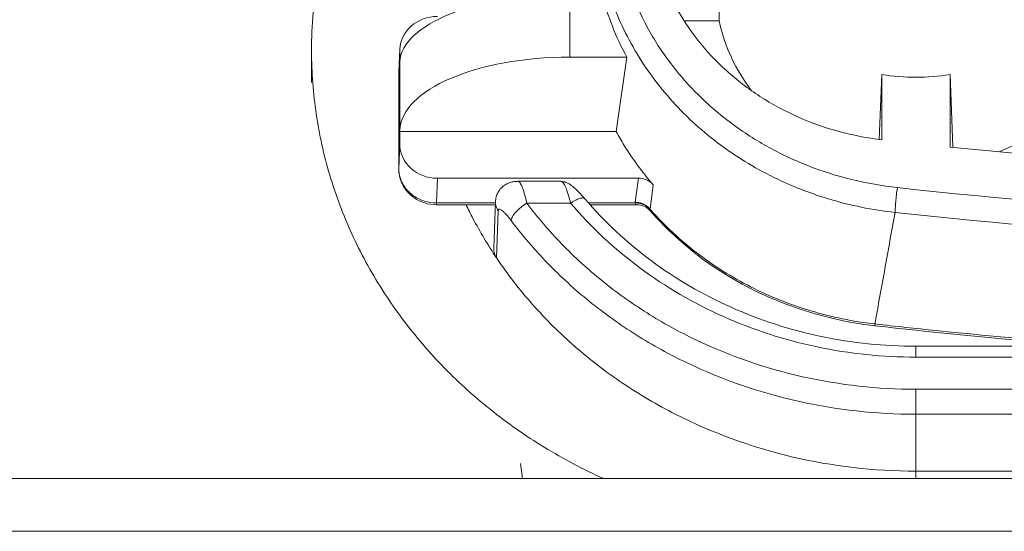
# Model space of a CAD drawing. Units: millimetres. Extents: x 50 to 133, y 77 to 177.
# Drawn here: x 77 to 79, y 163 to 164 of the extents above; entities that cross this region are included whole.
import ezdxf

# ---------------------------------------------------------------- set-up
doc = ezdxf.new("R2010")
doc.units = ezdxf.units.MM
doc.header["$MEASUREMENT"] = 0
doc.layers.add('Livello standard', color=7, linetype='Continuous', lineweight=0)

msp = doc.modelspace()

# ---------------------------------------------------------------- linework, layer by layer
at = {"layer": 'Livello standard', "color": 18, "lineweight": 13, "true_color": 0x000000}
for p, q in [((77.7731, 164.5185), (77.7731, 164.386)), ((78.0135, 164.462), (78.0867, 164.462)), ((77.2309, 164.3327), (77.2309, 164.3998)), ((77.4141, 164.3543), (77.4162, 164.4024)), ((77.4141, 164.3515), (77.4161, 164.3996)), ((77.4162, 164.4024), (77.4161, 164.3996)), ((77.4161, 164.3733), (77.4161, 164.3996)), ((77.7731, 164.386), (77.8927, 164.386)), ((77.8927, 164.386), (77.8703, 164.2296)), ((77.4162, 164.3759), (77.4161, 164.3733)), ((77.4162, 164.2323), (77.4162, 164.3759)), ((77.4141, 164.3512), (77.4141, 164.3543)), ((77.4141, 164.3515), (77.4141, 164.1514)), ((77.4141, 164.1511), (77.4141, 164.3512)), ((78.4283, 164.3494), (78.4228, 164.213)), ((78.4283, 164.2123), (78.4283, 164.3494)), ((78.5717, 164.1968), (78.5717, 164.3494)), ((78.5778, 164.1971), (78.5717, 164.3494)), ((77.2334, 164.3329), (77.2335, 164.3311)), ((77.2334, 164.3329), (77.2335, 164.3311)), ((77.4161, 164.2296), (77.4162, 164.2323)), ((77.4161, 164.2296), (77.4161, 164.2033)), ((77.8703, 164.2296), (77.4161, 164.2296)), ((77.4161, 164.2033), (77.4141, 164.1514)), ((78.5778, 164.1963), (78.5778, 164.1971)), ((78.5778, 164.1963), (78.5778, 164.1971)), ((77.4141, 164.1511), (77.4141, 164.1514)), ((77.4934, 164.0796), (77.4954, 164.1314)), ((77.9172, 164.1314), (77.4954, 164.1314)), ((77.7464, 164.1249), (77.6639, 164.1249)), ((77.7542, 164.1249), (77.7464, 164.1249)), ((77.7545, 164.1249), (77.7543, 164.1249)), ((77.9172, 164.1314), (77.9107, 164.0809)), ((77.9417, 164.0666), (77.9484, 164.1177)), ((77.4934, 164.0796), (77.4934, 164.0755)), ((77.4934, 164.0796), (77.6172, 164.0796)), ((77.6169, 164.0755), (77.4934, 164.0755)), ((77.6135, 163.984), (77.6172, 164.0828)), ((77.6829, 164.079), (77.7749, 164.079)), ((77.8051, 164.0879), (77.8051, 164.088)), ((77.8125, 164.0796), (77.9106, 164.0796)), ((77.9142, 164.0755), (77.816, 164.0755)), ((77.9107, 164.0809), (77.9106, 164.08)), ((77.6231, 164.063), (77.6193, 163.9641)), ((77.6231, 164.063), (77.6193, 163.9641)), ((77.9417, 164.0666), (77.9399, 164.0685)), ((77.9416, 164.066), (77.9399, 164.0679)), ((77.9416, 164.066), (77.9417, 164.0666)), ((77.9417, 164.0666), (77.9436, 164.0644)), ((78.4139, 163.825), (78.4147, 163.825)), ((78.4139, 163.825), (78.4147, 163.825)), ((78.5, 163.7553), (78.5, 163.7782)), ((81.0381, 163.7782), (78.5, 163.7782)), ((78.5, 163.7553), (81.0381, 163.7553)), ((78.5, 163.5001), (78.5, 163.6878)), ((81.0381, 163.6878), (78.5, 163.6878)), ((78.5, 163.6352), (81.0381, 163.6352)), ((77.6697, 163.5316), (77.6736, 163.5001)), ((77.6699, 163.5316), (77.6738, 163.5002)), ((55.5336, 163.5001), (90.2036, 163.5001)), ((78.5, 163.5156), (81.0381, 163.5156)), ((55.4191, 163.3891), (90.3181, 163.3891))]:
    msp.add_line(p, q, dxfattribs=at)
for points in [[(77.4141, 164.3543), (77.4141, 164.352), (77.4141, 164.3512)], [(77.4141, 164.1511), (77.4142, 164.1473), (77.4147, 164.1415), (77.4157, 164.1357), (77.4172, 164.1301), (77.4191, 164.1247), (77.4215, 164.1193), (77.4242, 164.1141), (77.4274, 164.1091), (77.431, 164.1044), (77.435, 164.1), (77.4387, 164.0964)], [(77.6639, 164.1249), (77.6628, 164.1248), (77.6608, 164.1248), (77.6587, 164.1247), (77.6567, 164.1244), (77.6546, 164.1241), (77.6525, 164.1237), (77.6504, 164.1232), (77.6482, 164.1226), (77.6461, 164.1218), (77.6439, 164.1209), (77.6418, 164.1199), (77.6396, 164.1188), (77.6374, 164.1175), (77.6353, 164.1161), (77.6332, 164.1145), (77.6311, 164.1127), (77.6292, 164.1108), (77.6273, 164.1088), (77.6256, 164.1066), (77.624, 164.1043), (77.6226, 164.102), (77.6213, 164.0996), (77.6202, 164.0971), (77.6193, 164.0946), (77.6186, 164.0921), (77.618, 164.0895), (77.6176, 164.087), (77.6173, 164.0847), (77.6172, 164.0828)], [(77.8051, 164.088), (77.8046, 164.0884), (77.8016, 164.092), (77.7986, 164.0953), (77.7958, 164.0983), (77.7932, 164.1011), (77.7906, 164.1037), (77.7881, 164.1062), (77.7856, 164.1086), (77.7832, 164.1107), (77.7809, 164.1127), (77.7786, 164.1146), (77.7764, 164.1163), (77.7741, 164.1179), (77.7719, 164.1193), (77.7695, 164.1206), (77.7673, 164.1217), (77.7649, 164.1227), (77.7626, 164.1235), (77.7604, 164.1241), (77.7582, 164.1245), (77.7561, 164.1248), (77.7542, 164.1249)], [(77.4387, 164.0964), (77.4376, 164.0982), (77.4373, 164.1008)], [(77.4387, 164.0964), (77.442, 164.0935), (77.4467, 164.09), (77.4518, 164.0868), (77.4572, 164.0839), (77.4628, 164.0814), (77.4687, 164.0793), (77.4747, 164.0777), (77.481, 164.0765), (77.4872, 164.0758), (77.4934, 164.0755)], [(77.9106, 164.0796), (77.9114, 164.0766), (77.9126, 164.0758), (77.9142, 164.0755)], [(77.9142, 164.0755), (77.9153, 164.0755), (77.9183, 164.0753), (77.9216, 164.0748), (77.9249, 164.074), (77.9282, 164.0728), (77.9314, 164.0712), (77.9345, 164.0695), (77.9373, 164.0674), (77.9399, 164.0651), (77.942, 164.0629)], [(77.942, 164.0629), (77.9419, 164.0633), (77.9417, 164.0639), (77.9416, 164.066)], [(77.942, 164.0629), (77.9561, 164.0472), (77.9784, 164.0243), (78.0019, 164.0023), (78.0265, 163.9814), (78.0522, 163.9615), (78.0788, 163.9428), (78.1064, 163.9252), (78.1349, 163.9088), (78.1643, 163.8936), (78.1944, 163.8798), (78.2252, 163.8672), (78.2566, 163.8559), (78.2885, 163.846), (78.3209, 163.8376), (78.3537, 163.8305), (78.3868, 163.8248), (78.4143, 163.8212)], [(78.4139, 163.825), (78.4139, 163.8234), (78.4139, 163.8223), (78.4141, 163.8215), (78.4143, 163.8212)]]:
    msp.add_lwpolyline(points, dxfattribs=at)
for points, knots in [([(78.461, 164.1117), (78.4288, 164.1152), (78.3967, 164.1209), (78.3653, 164.1286), (78.334, 164.1363), (78.3032, 164.146), (78.2732, 164.1578), (78.2435, 164.1695), (78.2146, 164.1831), (78.1868, 164.1987), (78.1593, 164.2141), (78.1329, 164.2314), (78.1078, 164.2504), (78.083, 164.2692), (78.0596, 164.2897), (78.0378, 164.3119), (78.0163, 164.3337), (77.9964, 164.3571), (77.9784, 164.3818), (77.9605, 164.4062), (77.9445, 164.432), (77.9306, 164.4588), (77.9168, 164.4853), (77.9051, 164.5129), (77.8956, 164.5413), (77.8863, 164.5694), (77.879, 164.5982), (77.8742, 164.6275), (77.8693, 164.6566), (77.8668, 164.6861), (77.8667, 164.7156), (77.8665, 164.7451), (77.8688, 164.7746), (77.8733, 164.8038), (77.8779, 164.8331), (77.8848, 164.8619), (77.8939, 164.8901), (77.9032, 164.9186), (77.9147, 164.9463), (77.9282, 164.9729), (77.9419, 164.9998), (77.9576, 165.0257), (77.9752, 165.0502), (77.993, 165.0751), (78.0127, 165.0986), (78.0339, 165.1207), (78.0556, 165.143), (78.0788, 165.1637), (78.1034, 165.1826)], [0, 0, 0, 0, 1, 1, 1, 2, 2, 2, 3, 3, 3, 4, 4, 4, 5, 5, 5, 6, 6, 6, 7, 7, 7, 8, 8, 8, 9, 9, 9, 10, 10, 10, 11, 11, 11, 12, 12, 12, 13, 13, 13, 14, 14, 14, 15, 15, 15, 16, 16, 16, 16]), ([(77.4473, 164.9967), (77.4128, 164.9542), (77.3816, 164.9088), (77.3545, 164.8611), (77.3277, 164.814), (77.3049, 164.7648), (77.2865, 164.7139), (77.2682, 164.6636), (77.2542, 164.6117), (77.2449, 164.5589), (77.2356, 164.5064), (77.2309, 164.453), (77.2309, 164.3998)], [0, 0, 0, 0, 1, 1, 1, 2, 2, 2, 3, 3, 3, 4, 4, 4, 4]), ([(77.8355, 164.8013), (77.8319, 164.78), (77.8294, 164.7584), (77.8281, 164.7368), (77.8268, 164.7152), (77.8268, 164.6936), (77.8279, 164.6719), (77.8302, 164.6286), (77.8373, 164.5855), (77.849, 164.5438), (77.8549, 164.5227), (77.8619, 164.502), (77.8701, 164.4817), (77.8783, 164.4613), (77.8876, 164.4414), (77.8979, 164.422), (77.9084, 164.4024), (77.9198, 164.3834), (77.9322, 164.365), (77.9447, 164.3465), (77.9582, 164.3286), (77.9726, 164.3114), (77.9871, 164.2941), (78.0025, 164.2775), (78.0187, 164.2618), (78.0349, 164.2459), (78.0522, 164.2308), (78.0699, 164.2166), (78.1061, 164.1877), (78.1451, 164.1625), (78.1862, 164.1411), (78.2279, 164.1193), (78.2717, 164.1016), (78.3167, 164.088), (78.3394, 164.0811), (78.3624, 164.0753), (78.3857, 164.0705), (78.409, 164.0658), (78.4326, 164.062), (78.4562, 164.0594)], [0, 0, 0, 0, 1, 1, 1, 2, 2, 2, 3, 3, 3, 4, 4, 4, 5, 5, 5, 6, 6, 6, 7, 7, 7, 8, 8, 8, 9, 9, 9, 10, 10, 10, 11, 11, 11, 12, 12, 12, 13, 13, 13, 13]), ([(77.9418, 164.6532), (77.9457, 164.6255), (77.9522, 164.598), (77.961, 164.5713), (77.97, 164.5444), (77.9813, 164.5183), (77.9948, 164.4933), (78.0085, 164.4681), (78.0245, 164.444), (78.0422, 164.4214), (78.0603, 164.3985), (78.0804, 164.3771), (78.102, 164.3575), (78.124, 164.3376), (78.1476, 164.3195), (78.1725, 164.3034), (78.1978, 164.287), (78.2243, 164.2726), (78.2519, 164.2604), (78.2797, 164.248), (78.3085, 164.2378), (78.3379, 164.2297), (78.3676, 164.2217), (78.3978, 164.2158), (78.4283, 164.2123)], [0, 0, 0, 0, 1, 1, 1, 2, 2, 2, 3, 3, 3, 4, 4, 4, 5, 5, 5, 6, 6, 6, 7, 7, 7, 8, 8, 8, 8]), ([(77.8405, 164.5185), (77.8466, 164.4957), (77.8539, 164.4731), (77.8626, 164.451), (77.8713, 164.4288), (77.8814, 164.4071), (77.8927, 164.386)], [0, 0, 0, 0, 1, 1, 1, 2, 2, 2, 2]), ([(78.0867, 164.462), (78.0924, 164.4355), (78.1011, 164.4096), (78.1126, 164.385), (78.1243, 164.36), (78.1388, 164.3364), (78.1557, 164.3146)], [0, 0, 0, 0, 1, 1, 1, 2, 2, 2, 2]), ([(78.6744, 164.1868), (78.7045, 164.1992), (78.7333, 164.215), (78.76, 164.2339), (78.7859, 164.2525), (78.8098, 164.274), (78.8308, 164.298), (78.841, 164.3099), (78.8506, 164.3224), (78.8593, 164.3354), (78.868, 164.3483), (78.8759, 164.3617), (78.8829, 164.3755), (78.8897, 164.3893), (78.8958, 164.4034), (78.9009, 164.4179), (78.906, 164.4323), (78.9101, 164.447), (78.9132, 164.462)], [0, 0, 0, 0, 1, 1, 1, 2, 2, 2, 3, 3, 3, 4, 4, 4, 5, 5, 5, 6, 6, 6, 6]), ([(78.4283, 164.3494), (78.4519, 164.3456), (78.476, 164.3437), (78.5, 164.3437), (78.524, 164.3437), (78.548, 164.3456), (78.5717, 164.3494)], [0, 0, 0, 0, 1, 1, 1, 2, 2, 2, 2]), ([(77.2335, 164.3311), (77.2368, 164.2877), (77.2432, 164.2444), (77.2526, 164.2017), (77.2621, 164.1589), (77.2747, 164.1168), (77.2901, 164.0757), (77.3056, 164.0343), (77.3241, 163.994), (77.3452, 163.9552), (77.3665, 163.9159), (77.3906, 163.8781), (77.417, 163.8421), (77.4438, 163.8056), (77.4731, 163.7709), (77.5044, 163.7383), (77.5362, 163.7053), (77.5701, 163.6744), (77.6059, 163.6458), (77.6421, 163.6167), (77.6802, 163.5901), (77.7197, 163.5659), (77.7598, 163.5414), (77.8014, 163.5193), (77.8441, 163.5)], [0, 0, 0, 0, 1, 1, 1, 2, 2, 2, 3, 3, 3, 4, 4, 4, 5, 5, 5, 6, 6, 6, 7, 7, 7, 8, 8, 8, 8]), ([(77.8703, 164.2296), (77.8758, 164.2197), (77.8815, 164.2099), (77.8874, 164.2003), (77.9055, 164.1712), (77.926, 164.1435), (77.9484, 164.1177)], [0, 0, 0, 0, 1, 1, 1, 2, 2, 2, 2]), ([(78.5717, 164.1968), (78.6114, 164.1928), (78.6512, 164.189), (78.691, 164.1853), (78.8104, 164.1745), (78.9299, 164.1653), (79.0496, 164.1581)], [0, 0, 0, 0, 1, 1, 1, 2, 2, 2, 2]), ([(77.4373, 164.1008), (77.4301, 164.1072), (77.4241, 164.1152), (77.4201, 164.1241), (77.4161, 164.1327), (77.4141, 164.1421), (77.4141, 164.1514)], [0, 0, 0, 0, 1, 1, 1, 2, 2, 2, 2]), ([(77.664, 164.1249), (77.6659, 164.1249), (77.6675, 164.1233), (77.6687, 164.1217), (77.6697, 164.1204), (77.6704, 164.1191), (77.6711, 164.1178), (77.6719, 164.1161), (77.6727, 164.1142), (77.6735, 164.1124), (77.6743, 164.1102), (77.6751, 164.108), (77.6758, 164.1058), (77.6767, 164.1031), (77.6774, 164.1005), (77.6782, 164.0978), (77.6799, 164.0916), (77.6815, 164.0854), (77.6829, 164.079)], [0, 0, 0, 0, 1, 1, 1, 2, 2, 2, 3, 3, 3, 4, 4, 4, 5, 5, 5, 6, 6, 6, 6]), ([(77.7749, 164.079), (77.7732, 164.0853), (77.7716, 164.0914), (77.7698, 164.0975), (77.769, 164.1002), (77.7681, 164.1028), (77.7673, 164.1054), (77.7665, 164.1076), (77.7656, 164.1098), (77.7647, 164.1121), (77.7639, 164.1139), (77.7631, 164.1157), (77.7621, 164.1174), (77.7614, 164.1188), (77.7606, 164.1201), (77.7596, 164.1214), (77.7583, 164.1231), (77.7566, 164.1247), (77.7545, 164.1248)], [0, 0, 0, 0, 1, 1, 1, 2, 2, 2, 3, 3, 3, 4, 4, 4, 5, 5, 5, 6, 6, 6, 6]), ([(77.9172, 164.1314), (77.9231, 164.1314), (77.929, 164.1302), (77.9345, 164.1278), (77.9398, 164.1255), (77.9446, 164.122), (77.9484, 164.1177)], [0, 0, 0, 0, 1, 1, 1, 2, 2, 2, 2]), ([(78.461, 164.1117), (78.4596, 164.1017), (78.4585, 164.0917), (78.4576, 164.0817), (78.4572, 164.0772), (78.4569, 164.0727), (78.4565, 164.0681), (78.4564, 164.0652), (78.4562, 164.0623), (78.4562, 164.0594)], [0, 0, 0, 0, 1, 1, 1, 2, 2, 2, 3, 3, 3, 3]), ([(81.0771, 164.1117), (80.643, 164.0639), (80.2061, 164.04), (79.769, 164.04), (79.3321, 164.04), (78.895, 164.0639), (78.461, 164.1117)], [0, 0, 0, 0, 1, 1, 1, 2, 2, 2, 2]), ([(77.4934, 164.0796), (77.4848, 164.0796), (77.4761, 164.0809), (77.4679, 164.0835), (77.4597, 164.086), (77.452, 164.0897), (77.4451, 164.0946)], [0, 0, 0, 0, 1, 1, 1, 2, 2, 2, 2]), ([(77.5554, 164.0755), (77.56, 164.0659), (77.5648, 164.0564), (77.5698, 164.0469), (77.5848, 164.0185), (77.6013, 163.9908), (77.6193, 163.9641)], [0, 0, 0, 0, 1, 1, 1, 2, 2, 2, 2]), ([(77.6231, 164.063), (77.6211, 164.0657), (77.6197, 164.0687), (77.6187, 164.0719), (77.6176, 164.0754), (77.6171, 164.0792), (77.6172, 164.0828)], [0, 0, 0, 0, 1, 1, 1, 2, 2, 2, 2]), ([(77.6829, 164.079), (77.6786, 164.0764), (77.6744, 164.0734), (77.6704, 164.0701), (77.6667, 164.067), (77.6631, 164.0636), (77.6599, 164.0599), (77.6572, 164.0569), (77.6547, 164.0537), (77.6527, 164.0502), (77.652, 164.0488), (77.6513, 164.0474), (77.6508, 164.0459), (77.6505, 164.0447), (77.6502, 164.0435), (77.6502, 164.0422)], [0, 0, 0, 0, 1, 1, 1, 2, 2, 2, 3, 3, 3, 4, 4, 4, 5, 5, 5, 5]), ([(77.6829, 164.079), (77.7056, 164.0489), (77.7303, 164.0201), (77.7565, 163.993), (77.7831, 163.9656), (77.8114, 163.9398), (77.8411, 163.9157), (77.8711, 163.8914), (77.9027, 163.8688), (77.9354, 163.8482), (77.9684, 163.8274), (78.0027, 163.8085), (78.0379, 163.7916), (78.1093, 163.7575), (78.1847, 163.7315), (78.262, 163.7141), (78.3401, 163.6966), (78.4202, 163.6878), (78.5, 163.6878)], [0, 0, 0, 0, 1, 1, 1, 2, 2, 2, 3, 3, 3, 4, 4, 4, 5, 5, 5, 6, 6, 6, 6]), ([(77.8051, 164.0879), (77.8051, 164.0879), (77.8033, 164.0893), (77.8033, 164.0893), (77.8025, 164.0896), (77.8016, 164.0898), (77.8007, 164.0899), (77.7997, 164.09), (77.7986, 164.0899), (77.7976, 164.0897), (77.7963, 164.0895), (77.795, 164.0892), (77.7938, 164.0889), (77.7907, 164.0879), (77.7877, 164.0867), (77.7849, 164.0851), (77.7814, 164.0833), (77.778, 164.0813), (77.7749, 164.079)], [0, 0, 0, 0, 1, 1, 1, 2, 2, 2, 3, 3, 3, 4, 4, 4, 5, 5, 5, 6, 6, 6, 6]), ([(78.5, 163.7553), (78.4304, 163.7553), (78.3607, 163.7625), (78.2925, 163.7769), (78.2249, 163.7911), (78.1588, 163.8125), (78.0958, 163.8406), (78.0338, 163.8683), (77.9747, 163.9026), (77.9202, 163.9431), (77.8668, 163.9828), (77.8177, 164.0285), (77.7749, 164.079)], [0, 0, 0, 0, 1, 1, 1, 2, 2, 2, 3, 3, 3, 4, 4, 4, 4]), ([(77.8051, 164.0879), (77.8461, 164.0396), (77.893, 163.996), (77.944, 163.9581), (77.9962, 163.9192), (78.0528, 163.8865), (78.1122, 163.86), (78.1726, 163.833), (78.236, 163.8126), (78.3008, 163.7989), (78.3663, 163.7851), (78.4333, 163.7782), (78.5, 163.7782)], [0, 0, 0, 0, 1, 1, 1, 2, 2, 2, 3, 3, 3, 4, 4, 4, 4]), ([(77.9184, 164.0789), (77.9223, 164.0781), (77.926, 164.0769), (77.9296, 164.0752), (77.933, 164.0734), (77.9363, 164.0712), (77.939, 164.0687)], [0, 0, 0, 0, 1, 1, 1, 2, 2, 2, 2]), ([(77.9185, 164.08), (77.9224, 164.0792), (77.9262, 164.0779), (77.9297, 164.076), (77.9332, 164.0742), (77.9364, 164.072), (77.9391, 164.0693)], [0, 0, 0, 0, 1, 1, 1, 2, 2, 2, 2]), ([(77.6231, 164.063), (77.6231, 164.063), (77.6233, 164.0645), (77.6233, 164.0645), (77.6233, 164.0645), (77.6238, 164.0656), (77.6238, 164.0656), (77.6238, 164.0656), (77.6245, 164.0661), (77.6245, 164.0661), (77.6245, 164.0661), (77.6256, 164.0663), (77.6256, 164.0663), (77.6256, 164.0663), (77.6268, 164.0659), (77.6268, 164.0659), (77.6268, 164.0659), (77.6283, 164.0652), (77.6283, 164.0652), (77.6283, 164.0652), (77.63, 164.0642), (77.63, 164.0642), (77.63, 164.0642), (77.6317, 164.0628), (77.6317, 164.0628), (77.6332, 164.0615), (77.6346, 164.0603), (77.6359, 164.059), (77.6374, 164.0574), (77.639, 164.0558), (77.6404, 164.0542), (77.6421, 164.0523), (77.6437, 164.0504), (77.6452, 164.0485), (77.6469, 164.0464), (77.6486, 164.0443), (77.6502, 164.0422)], [0, 0, 0, 0, 1, 1, 1, 2, 2, 2, 3, 3, 3, 4, 4, 4, 5, 5, 5, 6, 6, 6, 7, 7, 7, 8, 8, 8, 9, 9, 9, 10, 10, 10, 11, 11, 11, 12, 12, 12, 12]), ([(78.4139, 163.825), (78.3911, 163.8277), (78.3683, 163.8313), (78.3458, 163.8359), (78.3234, 163.8405), (78.3012, 163.8461), (78.2792, 163.8527), (78.2358, 163.8657), (78.1934, 163.8826), (78.1529, 163.9032), (78.1131, 163.9235), (78.0751, 163.9474), (78.0397, 163.9746), (78.0049, 164.0015), (77.9726, 164.0315), (77.9436, 164.0644)], [0, 0, 0, 0, 1, 1, 1, 2, 2, 2, 3, 3, 3, 4, 4, 4, 5, 5, 5, 5]), ([(78.4139, 163.825), (78.4208, 163.8641), (78.428, 163.9032), (78.435, 163.9422), (78.4421, 163.9813), (78.449, 164.0203), (78.4562, 164.0594)], [0, 0, 0, 0, 1, 1, 1, 2, 2, 2, 2]), ([(81.0819, 164.0594), (80.6463, 164.0115), (80.2077, 163.9875), (79.769, 163.9875), (79.3305, 163.9875), (78.8919, 164.0115), (78.4562, 164.0594)], [0, 0, 0, 0, 1, 1, 1, 2, 2, 2, 2]), ([(77.6502, 164.0422), (77.6738, 164.0109), (77.6994, 163.9809), (77.7267, 163.9527), (77.7544, 163.9241), (77.7837, 163.8973), (77.8146, 163.8723), (77.8459, 163.847), (77.8787, 163.8235), (77.9127, 163.8021), (77.9471, 163.7804), (77.9827, 163.7608), (78.0194, 163.7432), (78.0936, 163.7077), (78.172, 163.6807), (78.2524, 163.6627), (78.3337, 163.6444), (78.4169, 163.6352), (78.5, 163.6352)], [0, 0, 0, 0, 1, 1, 1, 2, 2, 2, 3, 3, 3, 4, 4, 4, 5, 5, 5, 6, 6, 6, 6]), ([(77.6135, 163.984), (77.6134, 163.9806), (77.6138, 163.977), (77.6148, 163.9737), (77.6157, 163.9703), (77.6173, 163.967), (77.6193, 163.9641)], [0, 0, 0, 0, 1, 1, 1, 2, 2, 2, 2]), ([(78.5, 163.5156), (78.4124, 163.5156), (78.3245, 163.5257), (78.2389, 163.546), (78.1544, 163.5661), (78.0722, 163.596), (77.9948, 163.6354), (77.9567, 163.6548), (77.9197, 163.6765), (77.8842, 163.7005), (77.8492, 163.7241), (77.8156, 163.75), (77.7837, 163.7779), (77.7523, 163.8054), (77.7225, 163.8349), (77.6949, 163.8662), (77.6676, 163.8971), (77.6422, 163.9299), (77.6193, 163.9641)], [0, 0, 0, 0, 1, 1, 1, 2, 2, 2, 3, 3, 3, 4, 4, 4, 5, 5, 5, 6, 6, 6, 6]), ([(78.8753, 163.7779), (78.8368, 163.7807), (78.7983, 163.7838), (78.7598, 163.787), (78.6445, 163.7967), (78.5293, 163.8081), (78.4143, 163.8212)], [0, 0, 0, 0, 1, 1, 1, 2, 2, 2, 2]), ([(78.4147, 163.825), (78.4573, 163.8201), (78.4998, 163.8155), (78.5424, 163.8112), (78.6702, 163.7981), (78.7982, 163.787), (78.9263, 163.778)], [0, 0, 0, 0, 1, 1, 1, 2, 2, 2, 2])]:
    msp.add_open_spline(points, degree=3, knots=knots, dxfattribs=at)
for points in [[(78.0867, 164.462), (78.0888, 164.5258), (78.0909, 164.5895), (78.0931, 164.6532)], [(77.7731, 164.5185), (77.5782, 164.5185), (77.4197, 164.4549), (77.4162, 164.3758)], [(77.4954, 164.4715), (77.4527, 164.4715), (77.4179, 164.4408), (77.4162, 164.4024)], [(77.2309, 164.3998), (77.2309, 164.3763), (77.2318, 164.3529), (77.2334, 164.3329)], [(77.7731, 164.386), (77.5782, 164.386), (77.4197, 164.3176), (77.4162, 164.2323)], [(77.4161, 164.2033), (77.4161, 164.1636), (77.4516, 164.1314), (77.4954, 164.1314)], [(77.4373, 164.1008), (77.4399, 164.0984), (77.4426, 164.0962), (77.4451, 164.0946)], [(77.9184, 164.0789), (77.9157, 164.0794), (77.9129, 164.0796), (77.9106, 164.0796)], [(77.9185, 164.08), (77.9158, 164.0805), (77.9131, 164.0808), (77.9107, 164.0809)]]:
    msp.add_open_spline(points, degree=3, dxfattribs=at)

doc.saveas('drawing.dxf')
